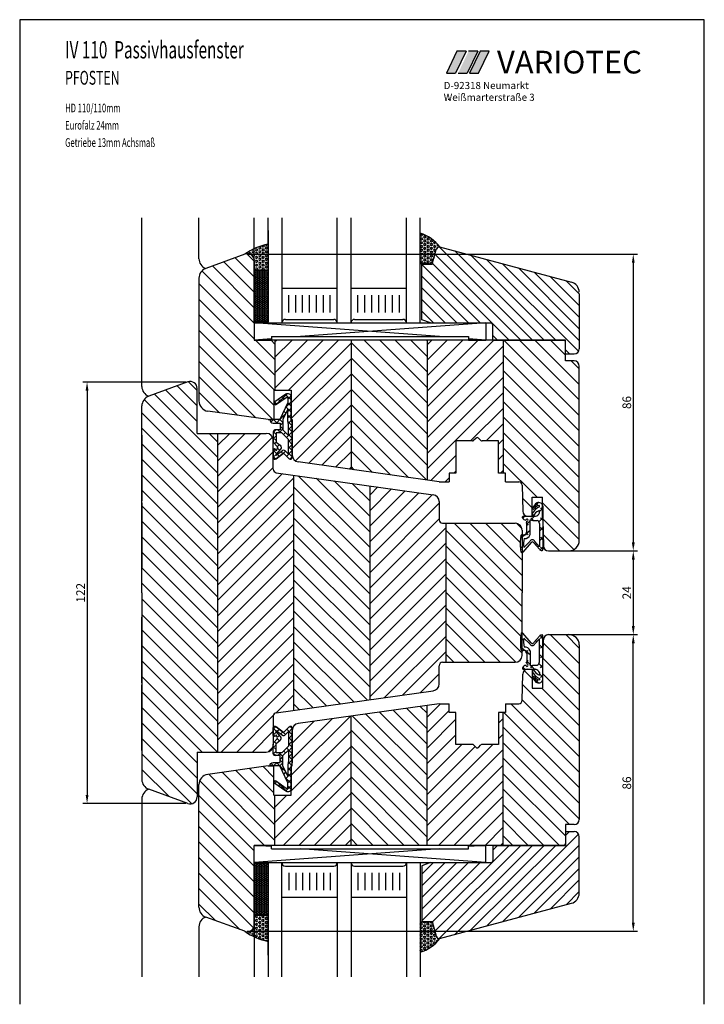
# Model space of a CAD drawing. Extents: x 3205 to 5056, y -237 to 760.
# Drawn here: x 4145 to 4343, y 125 to 410 of the extents above; entities that cross this region are included whole.
import ezdxf

# ---------------------------------------------------------------- set-up
doc = ezdxf.new("R2010")
doc.units = 0
doc.layers.get('0').update_dxf_attribs({"linetype": 'CONTINUOUS'})
doc.layers.get('Defpoints').update_dxf_attribs({"linetype": 'CONTINUOUS'})
for name, color, linetype in [('1', 7, 'CONTINUOUS'), ('KOPF', 7, 'CONTINUOUS'), ('LAYER7', 70, 'CONTINUOUS'), ('Silikon', 1, 'CONTINUOUS')]:
    doc.layers.add(name, color=color, linetype=linetype)
doc.styles.add('ROMANS', font='ROMANS.shx', dxfattribs={"width": 0.7})
doc.styles.add('STYLE1', font='ARIAL.TTF')
doc.dimstyles.get("Standard").update_dxf_attribs({"dimtxt": 0.18, "dimasz": 0.18, "dimexe": 0.18, "dimexo": 0.0625, "dimgap": 0.09, "dimtad": 0, "dimtih": 1, "dimtoh": 1, "dimdec": 4, "dimzin": 0, "dimdsep": 46, "dimtxsty": 'Standard', "dimcen": 0.09, "dimadec": 0, "dimazin": 0, "dimtfac": 1, "dimtdec": 4, "dimtofl": 0, "dimtmove": 0, "dimatfit": 3, "dimfxl": 0, "dimtolj": 1, "dimtzin": 0, "dimarcsym": 0})

# ---------------------------------------------------------------- blocks, each defined once
blk = doc.blocks.new('*D23')
at = {"color": 0, "lineweight": -2}
for p, q in [((4301.52, 232.1), (4323.7, 232.1)), ((4322.45, 148.72), (4322.45, 229.6)), ((4210.76, 146.22), (4323.7, 146.22))]:
    blk.add_line(p, q, dxfattribs=at)
at = {"color": 0}
for points in [[(4322.04, 229.6), (4322.87, 229.6), (4322.45, 232.1)], [(4322.04, 148.72), (4322.87, 148.72), (4322.45, 146.22)]]:
    blk.add_solid(points, dxfattribs=at)
at = {"layer": 'Defpoints', "color": 0}
for p in [(4300.9, 232.1), (4322.45, 232.1), (4210.14, 146.22)]:
    blk.add_point(p, dxfattribs=at)
at = {"color": 0, "insert": (4320.58, 189.16), "char_height": 2.5, "attachment_point": 5, "rotation": 90}
blk.add_mtext('\\A1;86', dxfattribs=at)
blk = doc.blocks.new('*D22')
at = {"color": 0, "lineweight": -2}
for p, q in [((4210.76, 342.22), (4323.7, 342.22)), ((4322.45, 339.72), (4322.45, 258.84)), ((4301.52, 256.34), (4323.7, 256.34))]:
    blk.add_line(p, q, dxfattribs=at)
at = {"color": 0}
for points in [[(4322.04, 339.72), (4322.87, 339.72), (4322.45, 342.22)], [(4322.04, 258.84), (4322.87, 258.84), (4322.45, 256.34)]]:
    blk.add_solid(points, dxfattribs=at)
at = {"layer": 'Defpoints', "color": 0}
for p in [(4210.14, 342.22), (4300.9, 256.34), (4322.45, 256.34)]:
    blk.add_point(p, dxfattribs=at)
at = {"color": 0, "insert": (4320.58, 299.28), "char_height": 2.5, "attachment_point": 5, "rotation": 90}
blk.add_mtext('\\A1;86', dxfattribs=at)
blk = doc.blocks.new('*D21')
at = {"color": 0, "lineweight": -2}
for p, q in [((4193.01, 305.22), (4163.23, 305.22)), ((4164.48, 302.72), (4164.48, 185.72)), ((4193.01, 183.22), (4163.23, 183.22))]:
    blk.add_line(p, q, dxfattribs=at)
at = {"color": 0}
for points in [[(4164.06, 302.72), (4164.89, 302.72), (4164.48, 305.22)], [(4164.06, 185.72), (4164.89, 185.72), (4164.48, 183.22)]]:
    blk.add_solid(points, dxfattribs=at)
at = {"layer": 'Defpoints', "color": 0}
for p in [(4193.64, 305.22), (4164.48, 183.22), (4193.64, 183.22)]:
    blk.add_point(p, dxfattribs=at)
at = {"color": 0, "insert": (4162.6, 244.22), "char_height": 2.5, "attachment_point": 5, "rotation": 90}
blk.add_mtext('\\A1;122', dxfattribs=at)
blk = doc.blocks.new('*D20')
at = {"color": 0, "lineweight": -2}
for p, q in [((4313.24, 256.34), (4323.7, 256.34)), ((4322.45, 253.84), (4322.45, 234.6)), ((4313.24, 232.1), (4323.7, 232.1))]:
    blk.add_line(p, q, dxfattribs=at)
at = {"color": 0}
for points in [[(4322.04, 253.84), (4322.87, 253.84), (4322.45, 256.34)], [(4322.04, 234.6), (4322.87, 234.6), (4322.45, 232.1)]]:
    blk.add_solid(points, dxfattribs=at)
at = {"layer": 'Defpoints', "color": 0}
for p in [(4312.61, 256.34), (4312.61, 232.1), (4322.45, 232.1)]:
    blk.add_point(p, dxfattribs=at)
at = {"color": 0, "insert": (4320.58, 244.22), "char_height": 2.5, "attachment_point": 5, "rotation": 90}
blk.add_mtext('\\A1;24', dxfattribs=at)

msp = doc.modelspace()

# ---------------------------------------------------------------- hatches: boundary and pattern name
for color, points in [(77, [(4274.11, 400.939), (4271.441, 400.939), (4268.396, 394.571), (4271.066, 394.571)]), (2, [(4277.485, 400.939), (4274.816, 400.939), (4271.772, 394.571), (4274.441, 394.571)]), (1, [(4275.081, 394.571), (4277.728, 394.571), (4280.75, 400.939), (4278.125, 400.939)])]:
    msp.add_hatch(color=color).paths.add_polyline_path(points)
h = msp.add_hatch()
h.set_pattern_fill('HEX', scale=0.1, style=0)
h.set_pattern_definition([(0, (3506.63, 315.0398), (0, -0.549926), [0.3175, -0.635]), (240, (3506.63, 315.0398), (-0.4762499, 0.274963), [0.3175, -0.635]), (300, (3506.9475, 315.0398), (-0.4762499, -0.274963), [0.3175, -0.635])])
h.paths.add_polyline_path([(4260.821, 339.345), (4260.821, 348.303, -0.1527657), (4266.506, 344.324), (4266.428, 344.345, 0.3394543), (4265.462, 343.604), (4264.321, 339.345), (4263.821, 339.345, 0.1306457)])
h = msp.add_hatch()
h.set_pattern_fill('HONEY', scale=0.1, style=0)
h.set_pattern_definition([(360, (4186.82092, 265.59026), (0.47625, 0.274963), [0.3175, -0.635]), (120, (4186.82092, 265.59026), (-0.4762499, 0.2749631), [0.3175, -0.635]), (60, (4186.82092, 265.59026), (6e-08, 0.5499261), [-0.635, 0.3175])])
h.paths.add_polyline_path([(4212.821, 322.59), (4216.821, 322.59), (4216.821, 337.59), (4212.821, 337.59)])
h = msp.add_hatch()
h.set_pattern_fill('ANSI37', scale=0.4, style=0)
h.set_pattern_definition([(315, (4223.8209, 294.3449), (-0.89803, -0.89803), []), (225, (4223.8209, 294.3449), (-0.89803, 0.89803), [])])
h.paths.add_polyline_path([(4218.321, 283.345, 0.6681786), (4219.174, 282.991), (4221.321, 284.638), (4222.967, 282.991, 0.6681786), (4223.821, 283.345), (4223.821, 293.345, 0.2015128), (4223.521, 294.059), (4223.521, 300.845, 0.6068149), (4221.947, 301.664), (4218.521, 299.265), (4218.98, 298.61), (4222.049, 300.759, -0.6068149), (4222.521, 300.513), (4222.521, 299.24), (4220.238, 294.345), (4217.321, 294.345, 0.4142136), (4218.321, 293.345), (4220.321, 293.345), (4220.321, 291.345), (4218.821, 291.345, 0.4142136), (4218.321, 290.845), (4218.321, 288.027, 0.176327), (4218.438, 287.706), (4219.425, 286.529, -0.3152988), (4219.475, 285.958), (4219.121, 285.345), (4219.121, 285.445, 1), (4218.321, 285.445)])
h.paths.add_polyline_path([(4221.121, 291.345), (4221.121, 294.345), (4222.521, 297.347), (4222.521, 293.979), (4222.721, 292.845), (4222.721, 289.745)], flags=16)
h.paths.add_polyline_path([(4219.121, 284.069), (4219.121, 284.345), (4220.461, 285.8, 0.3152988), (4220.361, 286.943), (4219.121, 287.825), (4219.121, 290.545), (4220.79, 290.545), (4222.721, 288.614), (4222.721, 284.369), (4221.674, 285.416, 0.4142136), (4220.967, 285.416)], flags=16)
h = msp.add_hatch()
h.set_pattern_fill('ANSI37', scale=0.4, style=0)
h.set_pattern_definition([(45, (4223.8209, 194.1016), (-0.89803, 0.89803), []), (135, (4223.8209, 194.1016), (-0.89803, -0.89803), [])])
h.paths.add_polyline_path([(4218.321, 205.102, -0.6681786), (4219.174, 205.455), (4221.321, 203.809), (4222.967, 205.455, -0.6681786), (4223.821, 205.102), (4223.821, 195.102, -0.2015128), (4223.521, 194.388), (4223.521, 187.602, -0.6068149), (4221.947, 186.782), (4218.521, 189.182), (4218.98, 189.837), (4222.049, 187.688, 0.6068149), (4222.521, 187.934), (4222.521, 189.206), (4220.238, 194.102), (4217.321, 194.102, -0.4142136), (4218.321, 195.102), (4220.321, 195.102), (4220.321, 197.102), (4218.821, 197.102, -0.4142136), (4218.321, 197.602), (4218.321, 200.42, -0.176327), (4218.438, 200.741), (4219.425, 201.917, 0.3152988), (4219.475, 202.489), (4219.121, 203.102), (4219.121, 203.002, -1), (4218.321, 203.002)])
h.paths.add_polyline_path([(4221.121, 197.102), (4221.121, 194.102), (4222.521, 191.099), (4222.521, 194.467), (4222.721, 195.602), (4222.721, 198.702)], flags=16)
h.paths.add_polyline_path([(4219.121, 204.377), (4219.121, 204.102), (4220.461, 202.646, -0.3152988), (4220.361, 201.504), (4219.121, 200.622), (4219.121, 197.902), (4220.79, 197.902), (4222.721, 199.833), (4222.721, 204.077), (4221.674, 203.031, -0.4142136), (4220.967, 203.031)], flags=16)
h = msp.add_hatch()
h.set_pattern_fill('HONEY', scale=0.1, style=0)
h.set_pattern_definition([(360, (4186.82092, 222.8563), (0.47625, -0.274963), [0.3175, -0.635]), (240, (4186.82092, 222.8563), (-0.4762499, -0.2749631), [0.3175, -0.635]), (300, (4186.82092, 222.8563), (6e-08, -0.5499261), [-0.635, 0.3175])])
h.paths.add_polyline_path([(4212.821, 150.856), (4216.821, 150.856), (4216.821, 165.856), (4212.821, 165.856)])
h = msp.add_hatch()
h.set_pattern_fill('HEX', scale=0.1, style=0)
h.set_pattern_definition([(0, (3506.63, 173.4068), (0, 0.549926), [0.3175, -0.635]), (120, (3506.63, 173.4068), (-0.4762499, -0.274963), [0.3175, -0.635]), (60, (3506.9475, 173.4068), (-0.4762499, 0.274963), [0.3175, -0.635])])
h.paths.add_polyline_path([(4260.821, 149.102), (4260.821, 140.144, 0.1527657), (4266.506, 144.122), (4266.428, 144.102, -0.3394543), (4265.462, 144.843), (4264.321, 149.102), (4263.821, 149.102, -0.1306457)])
at = {"layer": '1'}
h = msp.add_hatch(dxfattribs=at)
h.set_pattern_fill('ANSI31', color=256, angle=90, style=0)
h.paths.add_polyline_path([(4218.821, 317.345), (4212.821, 317.345), (4212.821, 340.345, 0.5205671), (4210.137, 342.224), (4198.795, 338.096, 0.3152988), (4196.821, 335.277), (4196.821, 299.764, 0.3738847), (4199.403, 296.793), (4216.821, 294.345), (4218.521, 294.345), (4218.521, 302.845), (4218.821, 302.845)])
h = msp.add_hatch(dxfattribs=at)
h.set_pattern_fill('ANSI31', color=256, scale=0.75, angle=90, style=0)
h.set_pattern_definition([(135, (934.5155, -492.98), (-1.683798, -1.683798), [])])
h.paths.add_polyline_path([(4266.428, 344.345, 0.3394543), (4265.462, 343.604), (4264.321, 339.345), (4261.321, 339.345), (4261.321, 323.255), (4263.821, 322.345), (4281.321, 322.345, -0.4142136), (4281.821, 321.845), (4281.821, 317.345), (4302.821, 317.345), (4302.821, 313.345), (4305.321, 313.345, 0.4142136), (4306.821, 314.845), (4306.821, 331.22, 0.3394543), (4304.597, 334.117)])
h = msp.add_hatch(dxfattribs=at)
h.set_pattern_fill('ANSI31', color=256, style=0)
h.paths.add_polyline_path([(4240.821, 317.345), (4218.821, 317.345), (4218.821, 302.845), (4223.521, 302.845), (4223.521, 294.345), (4223.821, 294.345), (4223.821, 284.056, 0.3738847), (4225.543, 282.076), (4240.821, 279.929)])
h = msp.add_hatch(dxfattribs=at)
h.set_pattern_fill('ANSI31', color=256, angle=90, style=0)
h.paths.add_polyline_path([(4262.821, 317.345), (4240.821, 317.345), (4240.821, 279.929), (4262.821, 276.837)])
h = msp.add_hatch(dxfattribs=at)
h.set_pattern_fill('ANSI31', color=256, style=0)
h.paths.add_polyline_path([(4284.821, 317.345), (4262.821, 317.345), (4262.821, 276.837), (4266.321, 276.345), (4269.171, 276.345), (4269.171, 278.845), (4271.171, 278.845), (4271.171, 288.145), (4275.907, 288.145, 0.1989124), (4276.26, 288.291), (4276.967, 288.998, -0.4142136), (4277.674, 288.998), (4278.382, 288.291, 0.1989124), (4278.735, 288.145), (4283.471, 288.145), (4283.471, 278.845), (4284.821, 278.845)])
h = msp.add_hatch(dxfattribs=at)
h.set_pattern_fill('ANSI31', color=256, angle=90, style=0)
h.paths.add_polyline_path([(4306.821, 309.845, 0.4142136), (4305.321, 311.345), (4302.821, 311.345), (4302.821, 316.845, 0.4142136), (4302.321, 317.345), (4284.821, 317.345), (4284.821, 278.845), (4285.471, 278.845), (4285.471, 276.345), (4289.338, 276.345, -0.4091108), (4290.338, 275.362), (4290.47, 267.819, 0.4091108), (4291.97, 266.345), (4293.221, 266.345), (4293.221, 271.845), (4296.221, 271.845), (4296.221, 269.617, -0.0564318), (4296.321, 269.345), (4296.321, 265.53, -0.0422354), (4296.338, 265.362), (4296.47, 257.819, 0.4091108), (4297.97, 256.345), (4303.821, 256.345, 0.4142136), (4306.821, 259.345)])
h = msp.add_hatch(dxfattribs=at)
h.set_pattern_fill('ANSI31', color=256, angle=90, style=0)
h.paths.add_polyline_path([(4202.321, 290.345), (4196.321, 290.345), (4196.321, 303.345, 0.5205671), (4193.637, 305.224), (4182.295, 301.096, 0.3152988), (4180.321, 298.277), (4180.321, 244.223), (4180.321, 190.169, 0.3152988), (4182.295, 187.35), (4193.637, 183.222, 0.5205671), (4196.321, 185.102), (4196.321, 198.102), (4202.321, 198.102)])
h = msp.add_hatch(dxfattribs=at)
h.set_pattern_fill('ANSI31', color=256, style=0)
h.paths.add_polyline_path([(4224.321, 278.248), (4219.182, 278.97, -0.3738847), (4218.321, 279.96), (4218.321, 288.345, 0.4142136), (4216.321, 290.345), (4202.321, 290.345), (4202.321, 198.102), (4216.321, 198.102, 0.4142136), (4218.321, 200.102), (4218.321, 200.42), (4218.321, 208.486, -0.3738847), (4219.182, 209.477), (4224.321, 210.199)])
h = msp.add_hatch(dxfattribs=at)
h.set_pattern_fill('ANSI31', color=256, angle=90, style=0)
h.paths.add_polyline_path([(4246.321, 275.156), (4224.321, 278.248), (4224.321, 210.199), (4246.321, 213.291)])
h = msp.add_hatch(dxfattribs=at)
h.set_pattern_fill('ANSI31', color=256, style=0)
h.paths.add_polyline_path([(4268.321, 264.345), (4267.321, 264.345, -0.4142136), (4266.321, 265.345), (4266.321, 270.606, 0.3738847), (4264.599, 272.587), (4246.321, 275.156), (4246.321, 213.291), (4264.599, 215.86, 0.3738847), (4266.321, 217.84), (4266.321, 223.102, -0.4142136), (4267.321, 224.102), (4268.321, 224.102)])
h = msp.add_hatch(dxfattribs=at)
h.set_pattern_fill('ANSI31', color=256, angle=90, style=0)
h.paths.add_polyline_path([(4290.321, 244.223), (4290.321, 257.585), (4289.833, 257.097, -0.0202679), (4289.821, 257.421), (4289.821, 259.429, -0.0617359), (4289.972, 260.65), (4290.021, 260.845), (4290.021, 260.845, -0.2483917), (4290.321, 261.045), (4290.321, 262.345, 0.4142136), (4288.321, 264.345), (4268.321, 264.345), (4268.321, 224.102), (4288.321, 224.102, 0.4142136), (4290.321, 226.102), (4290.321, 227.402, -0.2483913), (4290.021, 227.602), (4289.972, 227.796, -0.0617359), (4289.821, 229.017), (4289.821, 231.025, -0.0202679), (4289.833, 231.349), (4290.321, 230.861)])
h = msp.add_hatch(dxfattribs=at)
h.set_pattern_fill('ANSI31', color=256, angle=90, style=0)
h.paths.add_polyline_path([(4306.821, 229.102, 0.4142136), (4303.821, 232.102), (4297.97, 232.102, 0.4091108), (4296.47, 230.628), (4296.338, 223.084, -0.0422354), (4296.321, 222.916), (4296.321, 219.102, -0.0564318), (4296.221, 218.83), (4296.221, 216.602), (4293.221, 216.602), (4293.221, 222.102), (4291.97, 222.102, 0.4091108), (4290.47, 220.628), (4290.338, 213.084, -0.4091108), (4289.338, 212.102), (4285.471, 212.102), (4285.471, 209.602), (4284.821, 209.602), (4284.821, 171.102), (4295.601, 171.102), (4302.321, 171.102, 0.4142136), (4302.821, 171.602), (4302.821, 177.102), (4305.321, 177.102, 0.4142136), (4306.821, 178.602)])
h = msp.add_hatch(dxfattribs=at)
h.set_pattern_fill('ANSI31', color=256, angle=90, style=0)
h.paths.add_polyline_path([(4262.821, 211.61), (4240.821, 208.518), (4240.821, 171.102), (4262.821, 171.102)])
h = msp.add_hatch(dxfattribs=at)
h.set_pattern_fill('ANSI31', color=256, style=0)
h.paths.add_polyline_path([(4284.821, 209.602), (4283.471, 209.602), (4283.471, 200.302), (4278.735, 200.302, 0.1989124), (4278.382, 200.155), (4277.674, 199.448, -0.4142136), (4276.967, 199.448), (4276.26, 200.155, 0.1989124), (4275.907, 200.302), (4271.171, 200.302), (4271.171, 209.602), (4269.171, 209.602), (4269.171, 212.102), (4266.321, 212.102), (4262.821, 211.61), (4262.821, 171.102), (4284.821, 171.102)])
h = msp.add_hatch(dxfattribs=at)
h.set_pattern_fill('ANSI31', color=256, style=0)
h.paths.add_polyline_path([(4240.821, 208.518), (4225.543, 206.371, 0.3738847), (4223.821, 204.39), (4223.821, 195.102), (4223.821, 194.102), (4223.521, 194.102), (4223.521, 187.602), (4223.521, 185.602), (4218.821, 185.602), (4218.821, 171.102), (4240.821, 171.102)])
h = msp.add_hatch(dxfattribs=at)
h.set_pattern_fill('ANSI31', color=256, angle=90, style=0)
h.paths.add_polyline_path([(4218.821, 185.602), (4218.521, 185.602), (4218.521, 194.102), (4217.321, 194.102), (4216.821, 194.102), (4199.403, 191.654, 0.3738847), (4196.821, 188.683), (4196.821, 153.169, 0.3152988), (4198.795, 150.35), (4210.137, 146.222, 0.5205671), (4212.821, 148.102), (4212.821, 150.856), (4212.821, 165.856), (4212.821, 171.102), (4217.821, 171.102), (4218.821, 171.102)])
h = msp.add_hatch(dxfattribs=at)
h.set_pattern_fill('ANSI31', color=256, scale=0.75, angle=90, style=0)
h.set_pattern_definition([(225, (934.5155, 981.4265), (-1.683798, 1.683798), [])])
h.paths.add_polyline_path([(4304.597, 154.329, 0.3394543), (4306.821, 157.227), (4306.821, 173.602, 0.4142136), (4305.321, 175.102), (4302.821, 175.102), (4302.821, 171.102), (4281.821, 171.102), (4281.821, 166.602, -0.4142136), (4281.321, 166.102), (4263.821, 166.102), (4261.321, 165.192), (4261.321, 149.102), (4264.321, 149.102), (4265.462, 144.843, 0.3394543), (4266.428, 144.102)])
at = {"layer": 'Silikon'}
h = msp.add_hatch(dxfattribs=at)
h.set_pattern_fill('HEX', scale=0.1, style=0)
h.set_pattern_definition([(360, (1368.1988, 315.72074), (-4e-15, -0.549926), [0.3175, -0.635]), (240, (1368.1988, 315.72074), (-0.47624989, 0.274963), [0.3175, -0.635]), (300, (1368.5163, 315.72074), (-0.47624989, -0.274963), [0.3175, -0.635])])
h.paths.add_polyline_path([(4216.821, 337.59), (4212.821, 337.59), (4212.821, 340.345), (4212.821, 343.797, -0.0602095), (4216.821, 345.127)])
h.paths.add_polyline_path([(4212.821, 340.345, 0.5205671), (4210.137, 342.224, -0.0443591), (4212.821, 343.797)])
h = msp.add_hatch(dxfattribs=at)
h.set_pattern_fill('HEX', scale=0.1, style=0)
h.set_pattern_definition([(0, (1368.1988, 172.72583), (0, 0.549926), [0.3175, -0.635]), (120, (1368.1988, 172.72583), (-0.47624989, -0.274963), [0.3175, -0.635]), (60, (1368.5163, 172.72583), (-0.47624989, 0.274963), [0.3175, -0.635])])
h.paths.add_polyline_path([(4216.821, 150.856), (4212.821, 150.856), (4212.821, 148.102), (4212.821, 144.65, 0.0602095), (4216.821, 143.319)])
h.paths.add_polyline_path([(4212.821, 148.102, -0.5205671), (4210.137, 146.222, 0.0443591), (4212.821, 144.65)])

# ---------------------------------------------------------------- linework, layer by layer
for p, q in [((4342.993, 410.092), (4144.993, 410.092)), ((4144.993, 410.092), (4144.993, 125.092)), ((4342.993, 125.092), (4342.993, 410.092)), ((4266.428, 344.345), (4304.597, 334.117)), ((4266.428, 144.102), (4304.597, 154.329))]:
    msp.add_line(p, q)
at = {"color": 77}
for p, q in [((4271.441, 400.939), (4268.396, 394.571)), ((4274.11, 400.939), (4271.066, 394.571)), ((4274.11, 400.939), (4271.441, 400.939)), ((4268.396, 394.571), (4271.066, 394.571))]:
    msp.add_line(p, q, dxfattribs=at)
at = {"color": 2}
for p, q in [((4277.485, 400.939), (4274.441, 394.571)), ((4277.485, 400.939), (4274.816, 400.939)), ((4271.772, 394.571), (4274.441, 394.571))]:
    msp.add_line(p, q, dxfattribs=at)
at = {"color": 1}
for p, q in [((4278.125, 400.939), (4275.081, 394.571)), ((4277.728, 394.571), (4280.75, 400.939)), ((4280.75, 400.939), (4278.125, 400.939)), ((4275.081, 394.571), (4277.728, 394.571))]:
    msp.add_line(p, q, dxfattribs=at)
at = {"color": 7}
for p, q in [((4180.321, 303.915), (4180.321, 352.709)), ((4196.821, 340.915), (4196.821, 352.709)), ((4212.821, 343.577), (4212.821, 352.709)), ((4216.821, 322.345), (4216.821, 352.709)), ((4220.821, 352.709), (4220.821, 322.345)), ((4236.821, 322.345), (4236.821, 352.709)), ((4240.821, 322.345), (4240.821, 352.709)), ((4256.821, 322.345), (4256.821, 352.709)), ((4260.821, 322.345), (4260.821, 352.709)), ((4216.821, 349.095), (4216.821, 337.59)), ((4260.821, 339.345), (4260.821, 348.303)), ((4260.821, 340.345), (4260.821, 347.345)), ((4210.137, 342.224), (4198.795, 338.096)), ((4212.821, 337.59), (4212.821, 344.345)), ((4264.321, 339.345), (4265.462, 343.604)), ((4212.821, 340.345), (4212.821, 317.345)), ((4261.321, 339.345), (4264.321, 339.345)), ((4261.321, 323.255), (4261.321, 339.345)), ((4212.821, 322.59), (4212.821, 337.59)), ((4212.821, 337.59), (4216.821, 337.59)), ((4216.821, 337.59), (4212.821, 337.59)), ((4216.821, 337.59), (4216.821, 322.59)), ((4196.821, 335.277), (4196.821, 299.764)), ((4196.821, 333.345), (4196.821, 314.345)), ((4220.821, 332.345), (4236.821, 332.345)), ((4240.821, 332.345), (4256.821, 332.345)), ((4222.821, 325.345), (4222.821, 330.345)), ((4224.821, 325.345), (4224.821, 330.345)), ((4226.821, 325.345), (4226.821, 330.345)), ((4226.821, 325.345), (4226.821, 330.345)), ((4228.821, 325.345), (4228.821, 330.345)), ((4228.821, 325.345), (4228.821, 330.345)), ((4230.821, 325.345), (4230.821, 330.345)), ((4232.821, 325.345), (4232.821, 330.345)), ((4234.821, 325.345), (4234.821, 330.345)), ((4242.821, 325.345), (4242.821, 330.345)), ((4244.821, 325.345), (4244.821, 330.345)), ((4246.821, 325.345), (4246.821, 330.345)), ((4248.821, 325.345), (4248.821, 330.345)), ((4250.821, 325.345), (4250.821, 330.345)), ((4252.821, 325.345), (4252.821, 330.345)), ((4254.821, 325.345), (4254.821, 330.345)), ((4254.821, 325.345), (4254.821, 330.345)), ((4256.821, 325.345), (4256.821, 330.345)), ((4260.821, 325.345), (4260.821, 330.345)), ((4216.821, 322.59), (4212.821, 322.59)), ((4212.821, 322.345), (4279.821, 322.345)), ((4212.821, 322.345), (4212.821, 317.345)), ((4266.421, 318.345), (4212.821, 322.345)), ((4221.821, 323.345), (4235.821, 323.345)), ((4279.821, 322.345), (4226.221, 318.345)), ((4241.821, 323.345), (4255.821, 323.345)), ((4263.821, 322.345), (4261.321, 323.255)), ((4263.821, 322.345), (4281.321, 322.345)), ((4279.821, 322.345), (4279.821, 317.345)), ((4281.821, 317.345), (4281.821, 321.845)), ((4217.821, 317.718), (4212.821, 317.345)), ((4212.821, 317.345), (4217.821, 317.345)), ((4302.821, 317.345), (4212.821, 317.345)), ((4217.821, 318.345), (4274.821, 318.345)), ((4217.821, 318.345), (4217.821, 317.345)), ((4218.821, 317.345), (4218.821, 302.845)), ((4240.821, 317.345), (4240.821, 279.929)), ((4262.821, 317.345), (4262.821, 276.837)), ((4274.821, 318.345), (4274.821, 317.345)), ((4279.821, 317.345), (4274.821, 317.718)), ((4274.821, 317.345), (4279.821, 317.345)), ((4281.821, 317.345), (4295.601, 317.345)), ((4281.821, 317.345), (4302.821, 317.345)), ((4284.821, 317.345), (4284.821, 278.845)), ((4302.821, 311.345), (4302.821, 317.345)), ((4305.321, 311.345), (4302.821, 311.345)), ((4306.821, 259.345), (4306.821, 309.845)), ((4193.637, 305.224), (4182.295, 301.096)), ((4196.321, 290.345), (4196.321, 303.345)), ((4218.521, 302.845), (4223.521, 302.845)), ((4218.521, 302.845), (4218.521, 294.345)), ((4223.521, 302.845), (4223.521, 294.345)), ((4180.321, 244.223), (4180.321, 298.277)), ((4216.821, 294.345), (4199.403, 296.793)), ((4216.821, 294.345), (4218.521, 294.345)), ((4217.321, 294.345), (4217.321, 294.345)), ((4223.521, 294.345), (4223.821, 294.345)), ((4223.821, 294.345), (4223.821, 284.056)), ((4180.321, 289.863), (4180.321, 270.863)), ((4196.321, 290.345), (4216.321, 290.345)), ((4202.321, 198.102), (4202.321, 290.345)), ((4218.321, 279.96), (4218.321, 288.345)), ((4271.171, 288.145), (4271.171, 278.845)), ((4275.907, 288.145), (4271.171, 288.145)), ((4276.967, 288.998), (4276.26, 288.291)), ((4277.674, 288.998), (4278.382, 288.291)), ((4283.471, 288.145), (4278.735, 288.145)), ((4283.471, 278.845), (4283.471, 288.145)), ((4266.321, 276.345), (4225.543, 282.076)), ((4219.182, 278.97), (4264.599, 272.587)), ((4224.321, 210.199), (4224.321, 278.248)), ((4246.321, 213.291), (4246.321, 275.156)), ((4266.321, 276.345), (4269.171, 276.345)), ((4285.471, 276.345), (4289.338, 276.345)), ((4290.338, 275.362), (4290.47, 267.819)), ((4293.221, 266.345), (4293.221, 271.845)), ((4293.221, 271.845), (4296.221, 271.845)), ((4296.221, 265.815), (4296.221, 271.845)), ((4180.321, 270.263), (4180.321, 251.263)), ((4266.321, 270.606), (4266.321, 265.345)), ((4293.321, 268.612), (4293.321, 268.745)), ((4295.076, 270.326), (4293.33, 268.579)), ((4294.218, 270.175), (4294.925, 269.468)), ((4295.321, 269.045), (4295.321, 269.445)), ((4296.321, 268.742), (4295.321, 267.742)), ((4295.321, 267.345), (4295.321, 268.045)), ((4295.633, 268.761), (4296.34, 268.054)), ((4296.321, 269.345), (4296.321, 256.695)), ((4290.421, 265.945), (4290.421, 266.195)), ((4291.095, 266.345), (4290.511, 265.761)), ((4290.571, 266.345), (4293.321, 266.345)), ((4291.97, 266.345), (4293.221, 266.345)), ((4292.621, 265.345), (4293.421, 265.145)), ((4292.621, 261.445), (4292.621, 265.345)), ((4292.804, 265.932), (4293.511, 265.225)), ((4293.924, 266.345), (4292.863, 265.284)), ((4293.321, 267.012), (4293.321, 267.145)), ((4293.321, 266.345), (4294.221, 266.345)), ((4293.421, 265.145), (4294.621, 265.145)), ((4296.321, 265.914), (4295.159, 264.752)), ((4295.633, 265.932), (4296.34, 265.225)), ((4296.338, 265.362), (4296.47, 257.819)), ((4267.321, 264.345), (4288.321, 264.345)), ((4268.321, 224.102), (4268.321, 264.345)), ((4292.621, 262.214), (4289.847, 259.94)), ((4290.321, 262.345), (4290.321, 244.223)), ((4291.39, 264.518), (4292.097, 263.811)), ((4292.621, 265.042), (4291.621, 264.042)), ((4291.621, 261.545), (4291.621, 264.945)), ((4295.321, 264.245), (4295.321, 257.528)), ((4296.321, 263.085), (4295.321, 262.085)), ((4295.633, 263.104), (4296.34, 262.397)), ((4289.821, 257.406), (4289.821, 259.429)), ((4289.97, 260.642), (4290.021, 260.845)), ((4291.39, 261.69), (4292.097, 260.983)), ((4291.621, 261.245), (4291.621, 261.545)), ((4292.621, 261.045), (4292.621, 261.445)), ((4296.321, 260.257), (4295.321, 259.257)), ((4295.633, 260.276), (4296.34, 259.569)), ((4290.733, 257.998), (4289.833, 257.097)), ((4290.021, 255.945), (4289.885, 256.69)), ((4292.921, 258.745), (4290.521, 255.945)), ((4292.521, 259.045), (4290.821, 257.345)), ((4295.308, 256.791), (4293.621, 258.745)), ((4295.321, 257.528), (4294.021, 259.045)), ((4294.523, 258.459), (4294.171, 258.107)), ((4296.321, 257.428), (4295.507, 256.615)), ((4295.633, 257.447), (4296.34, 256.74)), ((4296.065, 256.445), (4296.071, 256.445)), ((4297.97, 256.345), (4303.821, 256.345)), ((4180.321, 244.223), (4180.321, 190.169)), ((4290.321, 226.102), (4290.321, 244.223)), ((4180.321, 218.184), (4180.321, 237.184)), ((4289.821, 231.041), (4289.821, 229.017)), ((4290.733, 230.449), (4289.833, 231.349)), ((4290.021, 232.502), (4289.885, 231.757)), ((4292.921, 229.702), (4290.521, 232.502)), ((4292.521, 229.402), (4290.821, 231.102)), ((4295.308, 231.655), (4293.621, 229.702)), ((4295.321, 230.918), (4294.021, 229.402)), ((4295.321, 224.202), (4295.321, 230.918)), ((4296.321, 231.018), (4295.507, 231.832)), ((4295.633, 230.999), (4296.34, 231.706)), ((4296.065, 232.002), (4296.071, 232.002)), ((4296.321, 219.102), (4296.321, 231.752)), ((4297.97, 232.102), (4303.821, 232.102)), ((4292.621, 226.233), (4289.847, 228.507)), ((4294.523, 229.988), (4294.171, 230.339)), ((4296.321, 228.19), (4295.321, 229.19)), ((4295.633, 228.171), (4296.34, 228.878)), ((4296.338, 223.084), (4296.47, 230.628)), ((4306.821, 229.102), (4306.821, 178.602)), ((4289.97, 227.804), (4290.021, 227.602)), ((4291.39, 226.757), (4292.097, 227.464)), ((4291.621, 227.202), (4291.621, 226.902)), ((4291.621, 226.902), (4291.621, 223.502)), ((4292.621, 227.402), (4292.621, 227.002)), ((4292.621, 227.002), (4292.621, 223.102)), ((4296.321, 225.361), (4295.321, 226.361)), ((4295.633, 225.343), (4296.34, 226.05)), ((4266.321, 217.84), (4266.321, 223.102)), ((4267.321, 224.102), (4288.321, 224.102)), ((4290.421, 222.502), (4290.421, 222.252)), ((4291.095, 222.102), (4290.511, 222.686)), ((4291.39, 223.928), (4292.097, 224.635)), ((4292.621, 223.404), (4291.621, 224.404)), ((4292.621, 223.102), (4293.421, 223.302)), ((4292.804, 222.514), (4293.511, 223.221)), ((4293.924, 222.102), (4292.863, 223.162)), ((4293.421, 223.302), (4294.621, 223.302)), ((4296.321, 222.533), (4295.159, 223.695)), ((4295.633, 222.514), (4296.34, 223.221)), ((4296.221, 222.632), (4296.221, 216.602)), ((4290.338, 213.084), (4290.47, 220.628)), ((4290.571, 222.102), (4293.321, 222.102)), ((4291.97, 222.102), (4293.221, 222.102)), ((4293.221, 222.102), (4293.221, 216.602)), ((4293.321, 222.102), (4294.221, 222.102)), ((4293.321, 221.435), (4293.321, 221.302)), ((4293.321, 219.835), (4293.321, 219.702)), ((4295.076, 218.12), (4293.33, 219.867)), ((4295.321, 221.102), (4295.321, 220.402)), ((4296.321, 219.704), (4295.321, 220.704)), ((4295.633, 219.686), (4296.34, 220.393)), ((4180.321, 198.584), (4180.321, 217.584)), ((4293.221, 216.602), (4296.221, 216.602)), ((4294.218, 218.271), (4294.925, 218.979)), ((4295.321, 219.402), (4295.321, 219.002)), ((4219.182, 209.477), (4264.599, 215.86)), ((4266.321, 212.102), (4225.543, 206.371)), ((4262.821, 171.102), (4262.821, 211.61)), ((4266.321, 212.102), (4269.171, 212.102)), ((4285.471, 212.102), (4289.338, 212.102)), ((4218.321, 208.486), (4218.321, 200.102)), ((4240.821, 171.102), (4240.821, 208.518)), ((4271.171, 200.302), (4271.171, 209.602)), ((4283.471, 209.602), (4283.471, 200.302)), ((4284.821, 171.102), (4284.821, 209.602)), ((4223.821, 194.102), (4223.821, 204.39)), ((4275.907, 200.302), (4271.171, 200.302)), ((4276.967, 199.448), (4276.26, 200.155)), ((4277.674, 199.448), (4278.382, 200.155)), ((4283.471, 200.302), (4278.735, 200.302)), ((4196.321, 198.102), (4216.321, 198.102)), ((4196.321, 198.102), (4196.321, 185.102)), ((4216.821, 194.102), (4199.403, 191.654)), ((4216.821, 194.102), (4218.521, 194.102)), ((4217.321, 194.102), (4217.321, 194.102)), ((4218.521, 185.602), (4218.521, 194.102)), ((4223.521, 185.602), (4223.521, 194.102)), ((4223.521, 194.102), (4223.821, 194.102)), ((4196.821, 153.169), (4196.821, 188.683)), ((4193.637, 183.222), (4182.295, 187.35)), ((4218.521, 185.602), (4223.521, 185.602)), ((4218.821, 171.102), (4218.821, 185.602)), ((4180.321, 184.531), (4180.321, 133.077)), ((4305.321, 177.102), (4302.821, 177.102)), ((4302.821, 177.102), (4302.821, 171.102)), ((4196.821, 155.102), (4196.821, 174.102)), ((4302.821, 175.102), (4305.321, 175.102)), ((4302.821, 175.102), (4305.321, 175.102)), ((4217.821, 170.729), (4212.821, 171.102)), ((4212.821, 148.102), (4212.821, 171.102)), ((4302.821, 171.102), (4212.821, 171.102)), ((4212.821, 166.102), (4212.821, 171.102)), ((4212.821, 171.102), (4217.821, 171.102)), ((4217.821, 170.102), (4217.821, 171.102)), ((4274.821, 171.102), (4279.821, 171.102)), ((4274.821, 170.102), (4274.821, 171.102)), ((4279.821, 171.102), (4274.821, 170.729)), ((4279.821, 166.102), (4279.821, 171.102)), ((4281.821, 171.102), (4295.601, 171.102)), ((4281.821, 171.102), (4281.821, 166.602)), ((4281.821, 171.102), (4302.821, 171.102)), ((4266.421, 170.102), (4212.821, 166.102)), ((4217.821, 170.102), (4274.821, 170.102)), ((4279.821, 166.102), (4226.221, 170.102)), ((4212.821, 166.102), (4279.821, 166.102)), ((4212.821, 165.856), (4212.821, 150.856)), ((4216.821, 165.856), (4212.821, 165.856)), ((4216.821, 166.102), (4216.821, 133.077)), ((4216.821, 150.856), (4216.821, 165.856)), ((4220.821, 133.077), (4220.821, 166.102)), ((4236.821, 166.102), (4236.821, 133.077)), ((4240.821, 166.102), (4240.821, 133.077)), ((4256.821, 166.102), (4256.821, 133.077)), ((4260.821, 166.102), (4260.821, 133.077)), ((4263.821, 166.102), (4261.321, 165.192)), ((4263.821, 166.102), (4281.321, 166.102)), ((4221.821, 165.102), (4235.821, 165.102)), ((4222.821, 163.102), (4222.821, 158.102)), ((4224.821, 163.102), (4224.821, 158.102)), ((4226.821, 163.102), (4226.821, 158.102)), ((4226.821, 163.102), (4226.821, 158.102)), ((4228.821, 163.102), (4228.821, 158.102)), ((4228.821, 163.102), (4228.821, 158.102)), ((4230.821, 163.102), (4230.821, 158.102)), ((4232.821, 163.102), (4232.821, 158.102)), ((4234.821, 163.102), (4234.821, 158.102)), ((4241.821, 165.102), (4255.821, 165.102)), ((4242.821, 163.102), (4242.821, 158.102)), ((4244.821, 163.102), (4244.821, 158.102)), ((4246.821, 163.102), (4246.821, 158.102)), ((4248.821, 163.102), (4248.821, 158.102)), ((4250.821, 163.102), (4250.821, 158.102)), ((4252.821, 163.102), (4252.821, 158.102)), ((4254.821, 163.102), (4254.821, 158.102)), ((4254.821, 163.102), (4254.821, 158.102)), ((4256.821, 163.102), (4256.821, 158.102)), ((4260.821, 163.102), (4260.821, 158.102)), ((4261.321, 165.192), (4261.321, 149.102)), ((4220.821, 156.102), (4236.821, 156.102)), ((4240.821, 156.102), (4256.821, 156.102)), ((4210.137, 146.222), (4198.795, 150.35)), ((4216.821, 150.856), (4212.821, 150.856)), ((4212.821, 150.856), (4216.821, 150.856)), ((4212.821, 150.856), (4212.821, 144.102)), ((4216.821, 139.352), (4216.821, 150.856)), ((4260.821, 149.102), (4260.821, 140.144)), ((4261.321, 149.102), (4264.321, 149.102)), ((4264.321, 149.102), (4265.462, 144.843)), ((4196.821, 147.531), (4196.821, 133.077)), ((4260.821, 148.102), (4260.821, 141.102)), ((4212.821, 144.87), (4212.821, 133.077))]:
    msp.add_line(p, q, dxfattribs=at)
at = {"color": 7, "ltscale": 0.4}
for p, q in [((4271.171, 278.845), (4269.171, 278.845)), ((4269.171, 278.845), (4269.171, 276.345)), ((4285.471, 278.845), (4283.471, 278.845)), ((4285.471, 276.345), (4285.471, 278.845)), ((4269.171, 209.602), (4269.171, 212.102)), ((4285.471, 212.102), (4285.471, 209.602)), ((4271.171, 209.602), (4269.171, 209.602)), ((4285.471, 209.602), (4283.471, 209.602))]:
    msp.add_line(p, q, dxfattribs=at)
at = {"color": 7}
for points in [[(4221.321, 284.638), (4219.174, 282.991), (4221.321, 284.638), (4222.967, 282.991, 0.6681786), (4223.821, 283.345), (4223.821, 293.345, 0.2015128), (4223.521, 294.059), (4223.521, 300.845, 0.6068149), (4221.947, 301.664), (4218.521, 299.265), (4218.98, 298.61), (4222.049, 300.759, -0.6068149), (4222.521, 300.513), (4222.521, 299.24), (4220.238, 294.345), (4217.321, 294.345), (4217.321, 294.345, 0.4142136), (4218.321, 293.345), (4220.321, 293.345), (4220.321, 291.345), (4218.821, 291.345, 0.4142136), (4218.321, 290.845), (4218.321, 288.027, 0.176327), (4218.438, 287.706), (4219.425, 286.529, -0.3152988), (4219.475, 285.958), (4219.121, 285.345), (4219.121, 285.445, 1), (4218.321, 285.445), (4218.321, 283.345, 0.6681786), (4219.174, 282.991)], [(4221.321, 203.809), (4219.174, 205.455), (4221.321, 203.809), (4222.967, 205.455, -0.6681786), (4223.821, 205.102), (4223.821, 195.102, -0.2015128), (4223.521, 194.388), (4223.521, 187.602, -0.6068149), (4221.947, 186.782), (4218.521, 189.182), (4218.98, 189.837), (4222.049, 187.688, 0.6068149), (4222.521, 187.934), (4222.521, 189.206), (4220.238, 194.102), (4217.321, 194.102), (4217.321, 194.102, -0.4142136), (4218.321, 195.102), (4220.321, 195.102), (4220.321, 197.102), (4218.821, 197.102, -0.4142136), (4218.321, 197.602), (4218.321, 200.42, -0.176327), (4218.438, 200.741), (4219.425, 201.917, 0.3152988), (4219.475, 202.489), (4219.121, 203.102), (4219.121, 203.002, -1), (4218.321, 203.002), (4218.321, 205.102, -0.6681786), (4219.174, 205.455)]]:
    msp.add_lwpolyline(points, format="xyb", dxfattribs=at)
for points in [[(4222.521, 297.347), (4221.121, 294.345), (4221.121, 291.345), (4222.721, 289.745), (4222.721, 292.845), (4222.521, 293.979)], [(4222.521, 191.099), (4221.121, 194.102), (4221.121, 197.102), (4222.721, 198.702), (4222.721, 195.602), (4222.521, 194.467)]]:
    msp.add_lwpolyline(points, close=True, dxfattribs=at)
for points in [[(4219.121, 287.825), (4220.361, 286.943, -0.3152988), (4220.461, 285.8), (4219.121, 284.345), (4219.121, 284.069), (4220.967, 285.416, -0.4142136), (4221.674, 285.416), (4222.721, 284.369), (4222.721, 288.614), (4220.79, 290.545), (4219.121, 290.545)], [(4219.121, 200.622), (4220.361, 201.504, 0.3152988), (4220.461, 202.646), (4219.121, 204.102), (4219.121, 204.377), (4220.967, 203.031, 0.4142136), (4221.674, 203.031), (4222.721, 204.077), (4222.721, 199.833), (4220.79, 197.902), (4219.121, 197.902)]]:
    msp.add_lwpolyline(points, format="xyb", close=True, dxfattribs=at)
for centre, radius, start, end in [((4257.304, 337.228), 11.62, 37.64202, 72.38474), ((4220.324, 327.914), 17.567, 101.50457, 125.44665), ((4210.821, 340.345), 2, 360, 110), ((4266.428, 343.345), 1, 90, 165), ((4199.821, 340.915), 3, 180, 250), ((4262.321, 333.702), 5.839, 75.11342, 104.88658), ((4199.821, 335.277), 3, 110, 180), ((4221.821, 322.345), 1, 90, 180), ((4235.821, 322.345), 1, 360, 90), ((4241.821, 322.345), 1, 90, 180), ((4255.821, 322.345), 1, 360, 90), ((4281.321, 321.845), 0.5, 0, 90), ((4302.321, 316.845), 0.5, 360, 90), ((4305.321, 314.845), 1.5, 270, 0), ((4305.321, 309.845), 1.5, 360, 90), ((4194.321, 303.345), 2, 360, 110), ((4183.321, 303.915), 3, 180, 250), ((4183.321, 298.277), 3, 110, 180), ((4199.821, 299.764), 3, 180, 262), ((4216.321, 288.345), 2, 360, 90), ((4275.907, 288.645), 0.5, 270, 315), ((4277.321, 288.645), 0.5, 45, 135), ((4278.735, 288.645), 0.5, 225, 270), ((4225.821, 284.056), 2, 180, 262), ((4219.321, 279.96), 1, 180, 262), ((4289.338, 275.345), 1, 1, 90), ((4264.321, 270.606), 2, 0, 82), ((4296.221, 267.545), 3.138, 120.65067, 157.52057), ((4293.566, 268.662), 0.25, 191.70098, 316.91239), ((4297.071, 265.115), 4.302, 114.00306, 145.60808), ((4295.447, 267.463), 1.986, 93.65136, 148.80275), ((4296.102, 265.61), 2.557, 107.78155, 148.53432), ((4295.071, 269.039), 1.287, 13.73819, 110.4685), ((4267.321, 265.345), 1, 180, 270), ((4290.571, 266.195), 0.15, 90, 180), ((4291.432, 266.326), 1.081, 200.62988, 269.39038), ((4291.97, 267.845), 1.5, 181, 270), ((4291.727, 265.232), 0.306, 249.72621, 177.66231), ((4293.621, 266.978), 0.302, 173.64723, 353.6661), ((4297.262, 265.425), 4.3, 150.45411, 156.41579), ((4293.771, 267.945), 1.662, 285.70864, 338.83874), ((4294.355, 264.216), 0.966, 1.7199, 74.03343), ((4295.338, 265.345), 1, 1, 28.03054), ((4288.321, 262.345), 2, 360, 90), ((4294.821, 259.429), 5, 165.96348, 180), ((4290.36, 260.662), 0.385, 47.33516, 151.59249), ((4290.848, 262.004), 1.083, 257.88901, 315.51179), ((4296.438, 258.431), 5.721, 164.65265, 190.94223), ((4291.132, 261.482), 1.551, 262.1688, 343.64128), ((4293.271, 258.695), 0.828, 25.01689, 154.98311), ((4293.821, 257.406), 4, 180, 190.30561), ((4293.271, 258.545), 0.403, 29.74488, 150.25512), ((4296.065, 257.445), 1, 220.81508, 270), ((4296.071, 256.695), 0.25, 270, 360), ((4297.97, 257.845), 1.5, 181, 270), ((4303.821, 259.345), 3, 270, 360), ((4290.271, 256.111), 0.3, 213.55234, 326.44766), ((4293.821, 231.041), 4, 169.69439, 180), ((4290.271, 232.336), 0.3, 33.55234, 146.44766), ((4296.438, 230.016), 5.721, 169.05777, 195.34735), ((4296.065, 231.002), 1, 90, 139.18492), ((4296.071, 231.752), 0.25, 0, 90), ((4297.97, 230.602), 1.5, 90, 179), ((4303.821, 229.102), 3, 0, 90), ((4294.821, 229.017), 5, 180, 194.03652), ((4291.132, 226.965), 1.551, 16.35872, 97.8312), ((4293.271, 229.752), 0.828, 205.01689, 334.98311), ((4293.271, 229.902), 0.403, 209.74488, 330.25512), ((4288.321, 226.102), 2, 270, 0), ((4290.36, 227.785), 0.385, 208.40751, 312.66484), ((4290.848, 226.443), 1.083, 44.48821, 102.11099), ((4267.321, 223.102), 1, 90, 180), ((4291.432, 222.121), 1.081, 90.60962, 159.37012), ((4291.727, 223.214), 0.306, 182.33769, 110.27379), ((4294.355, 224.231), 0.966, 285.96657, 358.2801), ((4295.338, 223.102), 1, 331.96946, 359), ((4290.571, 222.252), 0.15, 180, 270), ((4291.97, 220.602), 1.5, 90, 179), ((4293.621, 221.468), 0.302, 6.3339, 186.35277), ((4297.262, 223.022), 4.3, 203.58421, 209.54589), ((4293.566, 219.784), 0.25, 43.08761, 168.29902), ((4296.221, 220.902), 3.138, 202.47943, 239.34933), ((4297.071, 223.332), 4.302, 214.39192, 245.99694), ((4295.447, 220.984), 1.986, 211.19725, 266.34864), ((4296.102, 222.836), 2.557, 211.46568, 252.21845), ((4293.771, 220.502), 1.662, 21.16126, 74.29136), ((4264.321, 217.84), 2, 278, 360), ((4295.071, 219.407), 1.287, 249.5315, 346.26181), ((4289.338, 213.102), 1, 270, 359), ((4219.321, 208.486), 1, 98, 180), ((4225.821, 204.39), 2, 98, 180), ((4216.321, 200.102), 2, 270, 0), ((4275.907, 199.802), 0.5, 45, 90), ((4278.735, 199.802), 0.5, 90, 135), ((4277.321, 199.802), 0.5, 225, 315), ((4199.821, 188.683), 3, 98, 180), ((4183.321, 190.169), 3, 180, 250), ((4183.321, 184.531), 3, 110, 180), ((4194.321, 185.102), 2, 250, 0), ((4305.321, 178.602), 1.5, 270, 360), ((4305.321, 173.602), 1.5, 0, 90), ((4302.321, 171.602), 0.5, 270, 0), ((4221.821, 166.102), 1, 180, 270), ((4235.821, 166.102), 1, 270, 0), ((4241.821, 166.102), 1, 180, 270), ((4255.821, 166.102), 1, 270, 0), ((4281.321, 166.602), 0.5, 270, 0), ((4199.821, 153.169), 3, 180, 250), ((4199.821, 147.531), 3, 110, 180), ((4262.321, 154.744), 5.839, 255.11342, 284.88658), ((4210.821, 148.102), 2, 250, 0), ((4220.324, 160.533), 17.567, 234.55335, 258.49543), ((4257.304, 151.219), 11.62, 287.61526, 322.35798), ((4266.428, 145.102), 1, 195, 270)]:
    msp.add_arc(centre, radius, start, end, dxfattribs=at)
for centre, start, end in [((4303.821, 331.22), 0, 75), ((4303.821, 157.227), 285, 0)]:
    msp.add_arc(centre, 3, start, end)
at = {"layer": '1'}
for p, q in [((4306.821, 330.739), (4306.821, 314.845)), ((4302.821, 313.345), (4302.821, 317.345)), ((4302.821, 313.345), (4305.321, 313.345)), ((4302.821, 175.102), (4302.821, 171.102)), ((4306.821, 157.227), (4306.821, 173.602))]:
    msp.add_line(p, q, dxfattribs=at)
at = {"layer": 'LAYER7', "color": 77}
msp.add_line((4268.948, 387.074), (4269.299, 387.074), dxfattribs=at)
msp.add_line((4268.948, 387.074), (4269.299, 387.074), dxfattribs=at)
msp.add_line((4268.948, 387.074), (4269.299, 387.074), dxfattribs=at)
msp.add_line((4268.948, 387.074), (4269.299, 387.074), dxfattribs=at)

# ---------------------------------------------------------------- texts
at = {"color": 7, "style": 'ROMANS', "width": 0.65}
for s, height, p in [('IV 110  Passivhausfenster', 5, (4158.131, 398.884)), ('PFOSTEN', 4, (4158.131, 391.283)), ('HD 110/110mm', 2.5, (4158.131, 383.283)), ('Eurofalz 24mm', 2.5, (4158.131, 378.283)), ('Getriebe 13mm Achsmaß', 2.5, (4158.131, 373.283))]:
    msp.add_text(s, height=height, dxfattribs=at).set_placement(p)
at = {"style": 'STYLE1'}
msp.add_text('VARIOTEC', height=6.5688, dxfattribs=at).set_placement((4283.031, 394.52))
at = {"layer": 'KOPF', "color": 7, "style": 'STYLE1'}
for s, p in [('D-92318 Neumarkt', (4267.624, 390.007)), ('Weißmarterstraße 3', (4267.624, 386.604))]:
    msp.add_text(s, height=2.06914, dxfattribs=at).set_placement(p)

# ---------------------------------------------------------------- dimensions: what is measured, and where the dimension line sits
for base, p1, p2, angle, picture, middle in [((4322.453, 256.345), (4210.137, 342.224), (4300.895, 256.345), 270, '*D22', (4320.578, 299.285)), ((4164.478, 183.222), (4193.637, 305.224), (4193.637, 183.222), 90, '*D21', (4162.603, 244.223)), ((4322.453, 232.102), (4312.612, 256.345), (4312.612, 232.102), 90, '*D20', (4320.578, 244.223)), ((4322.453, 232.102), (4210.137, 146.222), (4300.895, 232.102), 90, '*D23', (4320.578, 189.162))]:
    dim = msp.add_linear_dim(base=base, p1=p1, p2=p2, angle=angle, dimstyle='Standard', override={"dimtxt": 2.5, "dimasz": 2.5, "dimexe": 1.25, "dimexo": 0.625, "dimgap": 0.625, "dimtad": 1, "dimtih": 0, "dimtoh": 0, "dimdec": 0, "dimzin": 8, "dimlunit": 6, "dimcen": 2.5, "dimtdec": 0, "dimtofl": 1})
    dim.commit()
    dim.dimension.update_dxf_attribs({"geometry": picture, "text_midpoint": middle})

doc.saveas('drawing.dxf')
